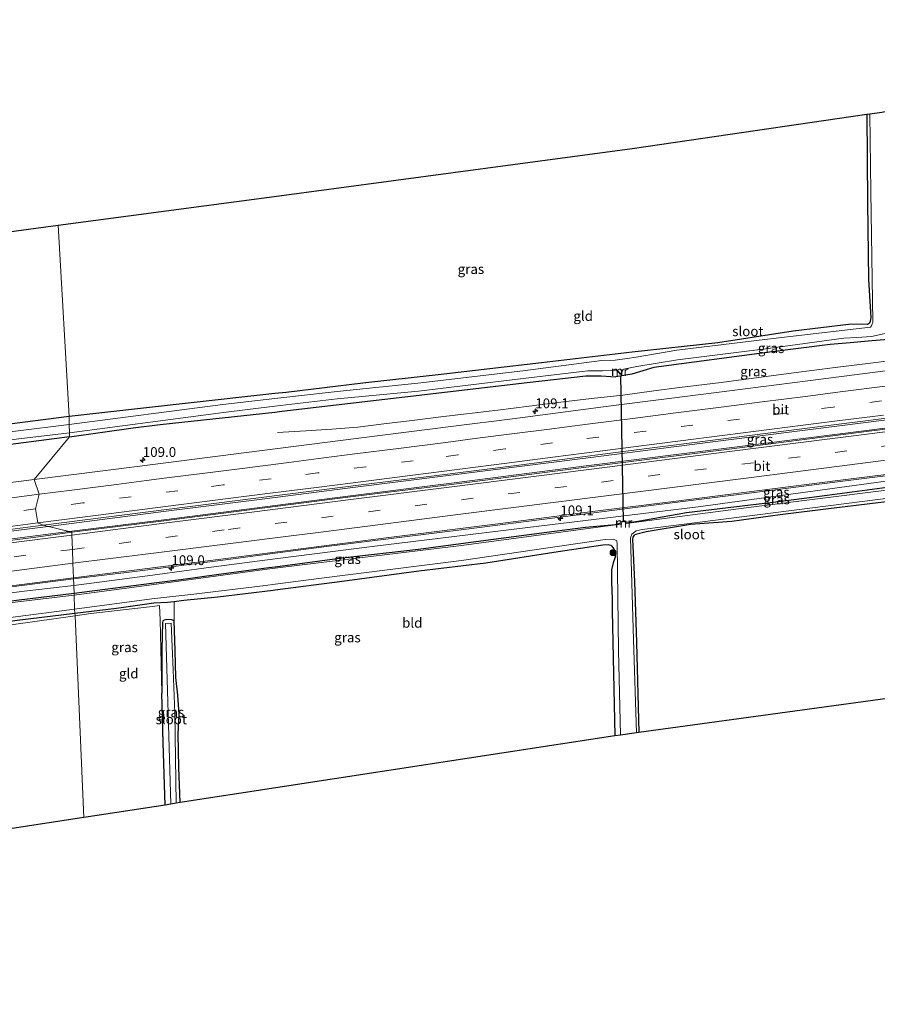
# Model space of a CAD drawing. Units: metres. Extents: x 119992 to 130005, y 406250 to 412500.
# Drawn here: x 126191 to 126410, y 411715 to 411966 of the extents above; entities that cross this region are included whole.
import ezdxf
from ezdxf.enums import TextEntityAlignment as Align

# ---------------------------------------------------------------- set-up
doc = ezdxf.new("R2010")
doc.units = ezdxf.units.M
doc.linetypes.add('VW-3-9_STREEP', pattern=[12, 3, -9])
doc.layers.get('0').update_dxf_attribs({"lineweight": 25})
for name, color, linetype, lineweight in [('B-ME-AM-KILOMETR-S-B1', 7, 'Continuous', 18), ('B-ME-BV-GELEIDECONSTRUCTIE-GELEIDERAIL-L-B1', 213, 'BV-GELEIDERAIL', 18), ('B-ME-GR-BOOM-S-B1', 93, 'Continuous', 18), ('B-ME-GW-KRUINLIJN-L-B1', 93, 'Continuous', 18), ('B-ME-IE-GRASLAND-GV-B6', 93, 'Continuous', 18), ('B-ME-IE-GRONDWERKLIJN-GROND_INGERICHT-GV-B6', 253, 'Continuous', 18), ('B-ME-IE-HULPGEOMETRIE-L-B1', 53, 'Continuous', 18), ('B-ME-MW-MUUR-GV-B6', 8, 'IE-TERREINAFSCHEIDING-KUNSTMATIG', 18), ('B-ME-OG-WATER-GV-B6', 153, 'Continuous', 18), ('B-ME-VH-VERH_SOORT-BITUMEN-GV-B6', 8, 'IE-TERREINAFSCHEIDING-NATUURLIJK-HOUTWAL', 18), ('B-ME-VW-MARKERING-39STREEP-015-L-B1', 255, 'VW-3-9_STREEP', 18), ('B-ME-VW-MARKERING-STREEP-015-L-B1', 7, 'Continuous', 18)]:
    doc.layers.add(name, color=color, linetype=linetype, lineweight=lineweight)
for name, color, linetype in [('B-ME-GW-INSTEEKWATERGANG-L-B1', 10, 'Continuous'), ('B-ME-KG-KADASTRAAL-OPNAMEDTMGRENS-L-B1', 10, 'Continuous'), ('B-ME-KW-DUIKER-L-B1', 10, 'Continuous')]:
    doc.layers.add(name, color=color, linetype=linetype)
doc.styles.add('NLCS-ISO', font='NLCS-ISO.TTF')
doc.linetypes.add('BV-GELEIDERAIL', pattern='A,10,-3,[108,NLCS.SHX,S=1,R=0,X=0,Y=0],-3', length=16)
doc.linetypes.add('IE-TERREINAFSCHEIDING-KUNSTMATIG', pattern='A,4,[82,NLCS.SHX,S=0.75,R=90,X=0,Y=0],4,-2', length=10)
doc.linetypes.add('IE-TERREINAFSCHEIDING-NATUURLIJK-HOUTWAL', pattern='A,7,-1.5,[67,NLCS.SHX,S=0.75,R=45,X=0,Y=0],-1.5,7,-1.5,[70,NLCS.SHX,S=0.75,R=0,X=0,Y=0],-1.5', length=20)

# ---------------------------------------------------------------- blocks, each defined once
blk = doc.blocks.new('hecto')
for p, q in [((0, 0.625), (-0.625, 0)), ((0, -0.625), (0, 0.625)), ((-0.625, 0), (0.625, 0)), ((0.625, 0), (0, -0.625))]:
    blk.add_line(p, q)
blk = doc.blocks.new('boom')
h = blk.add_hatch(color=256)
edge = h.paths.add_edge_path()
edge.add_arc((0, 0), 0.75, 0, 360)
blk.add_circle((0, 0), 0.75)

msp = doc.modelspace()

# ---------------------------------------------------------------- linework, layer by layer
at = {"layer": 'B-ME-BV-GELEIDECONSTRUCTIE-GELEIDERAIL-L-B1'}
msp.add_line((126203.8228, 411835.5768, 2.3521), (126204.622, 411835.681, 2.352), dxfattribs=at)
for points in [[(126557.9313, 411882.4282, 1.8955), (126537.362, 411879.877, 1.9045), (126514.886, 411877.048, 1.9145), (126492.421, 411874.171, 1.8545), (126483.841, 411873.086, 1.8715), (126467.292, 411870.995, 1.9045), (126432.923, 411866.629, 1.8845), (126407.779, 411863.416, 1.9345), (126372.065, 411858.913, 1.8545), (126336.302, 411854.337, 1.9245), (126300.612, 411849.846, 1.9045), (126275.565, 411846.682, 1.9345), (126256.432, 411844.248, 1.9345), (126251.78, 411843.656, 1.9345), (126227.958, 411840.629, 1.9245), (126204.5623, 411837.5897, 1.9205), (126198.6083, 411836.856, 1.9165)], [(126204.622, 411835.681, 2.3525), (126228.037, 411838.58, 2.3945), (126251.846, 411841.594, 2.3745), (126256.438, 411842.18, 2.3995), (126275.669, 411844.633, 2.5045), (126300.775, 411847.821, 2.3945), (126336.453, 411852.36, 2.3445), (126372.192, 411856.876, 2.2945), (126407.906, 411861.428, 2.3545), (126433.05, 411864.604, 2.3345), (126467.443, 411868.97, 2.3445), (126483.847, 411871.02, 2.3375), (126492.561, 411872.109, 2.3345), (126515.037, 411875.011, 2.3645), (126537.549, 411877.803, 2.3645), (126562.0774, 411880.9404, 2.3645)], [(126257.0552, 411860.808, 0.691), (126264.2568, 411861.235, 1.021), (126270.8769, 411861.681, 1.202), (126277.5322, 411862.197, 1.394), (126284.1372, 411862.981, 1.409), (126292.0532, 411863.986, 1.382), (126298.7109, 411864.786, 1.395), (126313.2651, 411866.49, 1.447), (126321.2231, 411867.531, 1.497), (126327.8242, 411868.333, 1.506), (126337.1392, 411869.432, 1.492), (126345.0859, 411870.314, 1.441), (126352.999, 411871.422, 1.413), (126359.5972, 411872.286, 1.393), (126370.1938, 411873.58, 1.4), (126387.3882, 411875.853, 1.463), (126397.9292, 411877.234, 1.451), (126415.1431, 411879.348, 1.485)], [(126327.764, 411839.061, 2.084), (126351.549, 411842.075, 2.024), (126375.359, 411845.126, 2.024), (126399.132, 411848.165, 2.094), (126424.275, 411851.292, 2.074), (126446.788, 411854.121, 2.114), (126471.858, 411857.43, 2.094), (126483.881, 411859.022, 2.089)], [(126256.472, 411830.012, 2.1), (126269.52, 411831.715, 2.094), (126305.232, 411836.191, 2.084), (126327.764, 411839.061, 2.084)], [(125835.6475, 411788.7219, 2.2935), (125877.436, 411793.966, 2.2935), (125923.273, 411799.808, 2.2755), (125970.384, 411805.798, 2.2755), (126009.453, 411810.774, 2.2855), (126038.602, 411814.51, 2.2905), (126054.744, 411816.578, 2.2935), (126094.395, 411821.61, 2.3075), (126140.25, 411827.397, 2.3525), (126180.083, 411832.483, 2.3555), (126203.8228, 411835.5768, 2.3525)], [(126198.6083, 411836.856, 1.9165), (126182.955, 411834.927, 1.9085), (126136.735, 411829.048, 1.9335), (126091.68, 411823.334, 1.8455), (126054.65, 411818.635, 1.8785), (126038.573, 411816.575, 1.8575), (126021.568, 411814.396, 1.8355), (125977.933, 411808.813, 1.8475), (125942.304, 411804.261, 1.8255), (125907.875, 411799.911, 1.8405), (125867.315, 411794.733, 1.7985), (125839.5286, 411791.1879, 1.7595)], [(126205.066, 411823.539, 2.18), (126220.674, 411825.413, 2.084), (126245.757, 411828.613, 2.104), (126256.472, 411830.012, 2.1)], [(126038.769, 411802.331, 2.098), (126066.02, 411805.778, 2.099), (126093.745, 411809.224, 2.17), (126124.236, 411813.094, 2.182), (126151.58, 411816.613, 2.222), (126179.287, 411820.168, 2.187), (126205.066, 411823.539, 2.18)]]:
    msp.add_polyline3d(points, dxfattribs=at)
at = {"layer": 'B-ME-GW-INSTEEKWATERGANG-L-B1'}
for points in [[(126407.336, 411941.92, 0.168), (126407.499, 411919.441, 0.168), (126407.784, 411899.819, 0.287), (126408.293, 411891.513, 0.248), (126408.334, 411890.083, 0.268), (126408.154, 411889.16, 0.147), (126408.022, 411888.687, 0.138), (126407.526, 411888.358, 0.147), (126405.937, 411888.414, 0.268), (126402.688, 411888.296, 0.338), (126388.588, 411886.631, 0.327), (126369.338, 411883.629, 0.248), (126347.527, 411881.3, 0.308), (126324.372, 411878.566, 0.458), (126297.991, 411875.472, 0.507), (126278.86, 411873.38, 0.387), (126259.269, 411871.021, 0.458), (126256.357, 411870.703, 0.463)], [(126203.929, 411864.861, 0.707), (126186.03, 411862.552, 0.712), (126155.049, 411858.19, 0.592), (126124.23, 411854.175, 0.595), (126093.03, 411850.232, 0.63), (126079.131, 411848.499, 0.545), (126078.603, 411848.553, 0.538), (126077.654, 411850.353, 0.522), (126077.309, 411861.47, 0.68), (126076.613, 411887.308, 0.598), (126075.645, 411912.654, 0.6)], [(126483.782, 411893.834, 0.323), (126471.172, 411892.312, 0.293), (126454.139, 411889.972, 0.283), (126426.281, 411886.485, 0.443), (126416.23, 411885.305, 0.473), (126413.381, 411884.994, 0.453), (126411.721, 411884.407, 0.403), (126407.708, 411884.104, 0.433), (126403.076, 411883.667, 0.443), (126397.96, 411883.191, 0.343), (126382.479, 411881.28, 0.283)], [(126382.479, 411881.28, 0.283), (126352.999, 411877.384, 0.311), (126347.39, 411875.627, 0.401), (126343.299, 411875.03, 0.424)], [(126256.37, 411866.005, 0.441), (126258.162, 411866.199, 0.444), (126289.56, 411869.893, 0.401), (126320.73, 411873.56, 0.317), (126335.653, 411875.219, 0.396), (126339.576, 411875.228, 0.398), (126343.299, 411875.03, 0.424)], [(126256.357, 411870.703, 0.463), (126233.482, 411868.207, 0.507), (126203.929, 411864.861, 0.707)], [(126203.99, 411859.672, 0.556), (126220.262, 411861.971, 0.442), (126227.112, 411862.844, 0.388), (126256.37, 411866.005, 0.441)], [(126203.99, 411859.672, 0.556), (126168.765, 411855.075, 0.674)], [(126483.89, 411855.684, 0.297), (126464.375, 411853.246, 0.24), (126436.905, 411849.785, 0.383), (126415.095, 411847.128, 0.375), (126397.227, 411844.737, 0.39), (126384.849, 411843.149, 0.358), (126371.974, 411841.597, 0.344), (126361.317, 411840.366, 0.106), (126350.869, 411838.445, 0.131), (126348.954, 411838.136, 0.131), (126347.317, 411837.901, 0.131), (126345.9, 411837.964, -0.132)], [(126483.899, 411852.51, 0.297), (126464.555, 411850.069, 0.24), (126437.133, 411846.269, 0.383), (126415.179, 411843.429, 0.375), (126397.563, 411841.306, 0.39), (126385.222, 411839.791, 0.358), (126372.942, 411838.131, 0.344), (126362.381, 411837.325, 0.106), (126351.108, 411835.462, 0.131), (126348.425, 411834.826, 0.282), (126348.025, 411834.63, 0.282), (126347.699, 411834.145, 0.282), (126347.591, 411833.598, 0.282), (126348.059, 411822.818, 0.434), (126348.561, 411807.268, 0.223), (126349.206, 411784.334, 0.03)], [(126256.482, 411826.575, 0.178), (126273.516, 411828.824, 0.212), (126293.035, 411831.086, 0.174), (126310.176, 411833.354, 0.164), (126327.694, 411835.623, 0.062), (126335.634, 411836.639, 0.052), (126343.234, 411837.367, -0.132), (126344.62, 411837.783, -0.132)], [(126256.499, 411820.686, 0.176), (126273.582, 411822.882, 0.212), (126293.111, 411825.544, 0.174), (126310.217, 411827.582, 0.164), (126328.594, 411830.472, 0.062), (126339.989, 411832.153, 0.048), (126341.359, 411832.218, 0.048), (126342.015, 411832.074, 0.048), (126342.282, 411831.832, 0.048), (126342.756, 411831.215, 0.048), (126343.208, 411830.319, 0.048), (126343.126, 411829.009, 0.045), (126342.646, 411827.564, 0.04), (126342.263, 411825.805, 0.033), (126342.199, 411822.615, 0.013), (126342.369, 411818.444, 0.132), (126342.401, 411815.351, 0.152), (126343.097, 411783.501, 0.141)], [(126205.204, 411819.839, 0.324), (126215.738, 411821.179, 0.288), (126224.916, 411822.381, 0.34), (126232.408, 411823.3, 0.146), (126241.548, 411824.646, 0.224), (126254.834, 411826.358, 0.175), (126256.482, 411826.575, 0.178)], [(125931.044, 411786.377, 1.007), (125939.069, 411786.906, 0.855), (125977.138, 411792.036, 0.895), (125990.631, 411793.638, 0.85), (126027.346, 411798.16, 0.726), (126038.715, 411799.364, 0.668), (126062.456, 411802.084, 0.543), (126083.925, 411805.163, 0.59), (126098.916, 411806.837, 0.394), (126117.569, 411808.844, 0.327), (126137.618, 411811.532, 0.371), (126153.992, 411813.548, 0.274), (126174.718, 411816.044, 0.278), (126190.474, 411818.046, 0.291), (126205.204, 411819.839, 0.324)], [(126205.412, 411814.722, 0.324), (126215.972, 411816.001, 0.288), (126225.487, 411817.362, 0.34), (126229.016, 411817.518, 0.301), (126230.714, 411817.74, 0.238), (126233.187, 411818.063, 0.146), (126241.868, 411818.887, 0.224), (126255.93, 411820.612, 0.175), (126256.499, 411820.686, 0.176)], [(126075.556, 411796.871, 0.833), (126077.35, 411797.838, 0.507), (126085.33, 411799.124, 0.59), (126099.289, 411801.014, 0.394), (126117.833, 411803.495, 0.327), (126138.233, 411806.087, 0.371), (126154.17, 411808.041, 0.274), (126174.945, 411810.719, 0.278), (126190.664, 411813.012, 0.291), (126205.412, 411814.722, 0.324)], [(126230.722, 411812.762, 0.356), (126230.126, 411813.043, 0.386), (126228.792, 411813.148, 0.428), (126228.138, 411812.989, 0.43), (126227.822, 411812.842, 0.427), (126227.703, 411812.308, 0.357), (126227.564, 411805.614, 0.382), (126227.596, 411794.396, 0.359)], [(126232.262, 411766.46, 0.007), (126231.919, 411775.437, 0.038), (126231.737, 411783.974, -0.004), (126231.965, 411789.032, 0.075), (126231.661, 411793.834, 0.122), (126231.151, 411798.332, -0.056), (126230.937, 411805.28, -0.082), (126230.722, 411812.762, 0.356)], [(126228.383, 411765.861, 0.238), (126227.931, 411781.721, 0.256), (126227.596, 411794.396, 0.359)]]:
    msp.add_polyline3d(points, dxfattribs=at)
at = {"layer": 'B-ME-GW-KRUINLIJN-L-B1'}
for points in [[(126256.477, 411828.563, 1.301), (126281.217, 411831.708, 1.312), (126323.721, 411836.933, 1.232), (126364.321, 411841.825, 1.238), (126415.908, 411848.936, 1.247), (126437.197, 411851.349, 1.203), (126460.159, 411854.131, 1.188), (126476.161, 411856.238, 1.25), (126483.886, 411857.152, 1.204)], [(126205.137, 411821.824, 1.31), (126226.452, 411824.59, 1.263), (126238.909, 411826.329, 1.292), (126256.477, 411828.563, 1.301)], [(126205.137, 411821.824, 1.31), (126192.433, 411820.326, 1.48), (126156.466, 411815.67, 1.288), (126115.9, 411810.589, 1.378), (126076.877, 411805.509, 1.353), (126041.135, 411801.247, 1.333), (126026.773, 411799.42, 1.294), (125990.648, 411794.241, 1.184), (125977.428, 411793.019, 1.313), (125962.437, 411790.884, 1.189), (125939.104, 411787.84, 1.188), (125931.044, 411786.377, 1.007)]]:
    msp.add_polyline3d(points, dxfattribs=at)
at = {"layer": 'B-ME-IE-GRASLAND-GV-B6'}
for points in [[(126203.929, 411864.861, 0.707), (126233.482, 411868.207, 0.507), (126256.357, 411870.703, 0.463), (126259.269, 411871.021, 0.458), (126278.86, 411873.38, 0.387), (126297.991, 411875.472, 0.507), (126324.372, 411878.566, 0.458), (126347.527, 411881.3, 0.308), (126369.338, 411883.629, 0.248), (126388.588, 411886.631, 0.327), (126402.688, 411888.296, 0.338), (126405.937, 411888.414, 0.268), (126407.526, 411888.358, 0.147), (126408.022, 411888.687, 0.138), (126408.154, 411889.16, 0.147), (126408.334, 411890.083, 0.268), (126408.293, 411891.513, 0.248), (126407.784, 411899.819, 0.287), (126407.499, 411919.441, 0.168), (126407.336, 411941.92, 0.168), (126408.09, 411942.031, -0.699), (126408.382, 411922.153, -0.699), (126408.831, 411888.942, -0.699), (126408.614, 411888.202, -0.699), (126408.518, 411887.983, -0.699), (126408.24, 411887.667, -0.699), (126404.592, 411887.198, -0.699), (126381.993, 411884.571, -0.699), (126358.881, 411881.758, -0.699), (126348.55, 411880.027, -0.699), (126346.249, 411879.623, -0.699), (126343.158, 411879.279, -0.699), (126339.736, 411879.128, -0.699), (126319.644, 411876.536, -0.699), (126292.835, 411873.4, -0.699), (126272.237, 411871.263, -0.699), (126256.361, 411869.434, -0.699), (126243.14, 411867.911, -0.699), (126203.932, 411862.869, -0.665), (126203.929, 411864.861, 0.707)], [(126203.989, 411860.72, -0.665), (126243.315, 411865.935, -0.699), (126256.366, 411867.473, -0.699), (126272.266, 411869.347, -0.699), (126293.011, 411871.339, -0.699), (126319.734, 411874.595, -0.699), (126336.227, 411876.487, -0.699), (126339.926, 411876.485, -0.699), (126343.565, 411876.685, -0.699), (126344.539, 411875.577, 0.234), (126345.25, 411876.901, -0.699), (126348.666, 411877.602, -0.699), (126359.034, 411879.296, -0.699), (126382.205, 411882.231, -0.699), (126401.469, 411884.819, -0.699), (126404.792, 411885.052, -0.699), (126408.514, 411885.255, -0.699), (126412.039, 411886.003, -0.699)], [(126420.677, 411877.593, 0.91), (126392.305, 411873.983, 0.908), (126364.322, 411870.442, 0.867), (126343.442, 411867.778, 0.928), (126316.942, 411864.317, 0.917), (126301.977, 411862.458, 0.934), (126277.829, 411859.38, 0.93), (126249.123, 411855.742, 0.92), (126221.245, 411852.164, 0.889), (126195.026, 411848.803, 0.906), (126203.99, 411859.672, 0.556), (126220.262, 411861.971, 0.442), (126227.112, 411862.844, 0.388), (126256.37, 411866.005, 0.441), (126258.162, 411866.199, 0.444), (126289.56, 411869.893, 0.401), (126320.73, 411873.56, 0.317), (126335.653, 411875.219, 0.396), (126339.576, 411875.228, 0.398), (126343.299, 411875.03, 0.424), (126347.39, 411875.627, 0.401), (126352.999, 411877.384, 0.311), (126382.479, 411881.28, 0.283), (126397.96, 411883.191, 0.343), (126403.076, 411883.667, 0.443), (126407.708, 411884.104, 0.433), (126411.721, 411884.407, 0.403)], [(126411.721, 411884.407, 0.403), (126407.708, 411884.104, 0.433), (126403.076, 411883.667, 0.443), (126397.96, 411883.191, 0.343), (126382.479, 411881.28, 0.283), (126352.999, 411877.384, 0.311), (126347.39, 411875.627, 0.401), (126343.299, 411875.03, 0.424), (126339.576, 411875.228, 0.398), (126335.653, 411875.219, 0.396), (126320.73, 411873.56, 0.317), (126289.56, 411869.893, 0.401), (126258.162, 411866.199, 0.444), (126256.37, 411866.005, 0.441), (126227.112, 411862.844, 0.388), (126220.262, 411861.971, 0.442), (126203.99, 411859.672, 0.556), (126203.989, 411860.72, -0.665)], [(126433.075, 411864.24, 1.554), (126407.944, 411861.113, 1.554), (126372.266, 411856.561, 1.564), (126336.442, 411852.033, 1.524), (126300.764, 411847.481, 1.564), (126275.718, 411844.366, 1.554), (126256.438, 411841.933, 1.578), (126251.835, 411841.352, 1.584), (126228.062, 411838.313, 1.584), (126204.613, 411835.383, 1.615), (126197.316, 411837.173, 1.199), (126223.378, 411840.487, 1.179), (126252.245, 411844.125, 1.182), (126279.778, 411847.622, 1.201), (126296.37, 411849.699, 1.204), (126319.264, 411852.589, 1.217), (126345.213, 411855.93, 1.172), (126364.043, 411858.329, 1.186), (126395.439, 411862.293, 1.204), (126421.181, 411865.574, 1.193)], [(126203.932, 411862.869, -0.665), (126176.497, 411859.411, -0.665)], [(126186.03, 411862.552, 0.712), (126203.929, 411864.861, 0.707), (126203.932, 411862.869, -0.665)], [(126174.516, 411857.243, -0.665), (126203.989, 411860.72, -0.665), (126203.99, 411859.672, 0.556), (126168.765, 411855.075, 0.674)], [(126168.765, 411855.075, 0.674), (126203.99, 411859.672, 0.556), (126195.026, 411848.803, 0.906), (126169.664, 411845.563, 0.92)], [(126205.056, 411823.765, 1.442), (126236.701, 411827.777, 1.349), (126260.377, 411830.852, 1.336), (126285.483, 411834.015, 1.337), (126313.282, 411837.514, 1.312), (126338.074, 411840.737, 1.28), (126358.028, 411843.207, 1.298), (126379.316, 411845.911, 1.273), (126400.652, 411848.676, 1.336), (126420.45, 411851.146, 1.302)], [(126415.908, 411848.936, 1.247), (126364.321, 411841.825, 1.238), (126323.721, 411836.933, 1.232), (126281.217, 411831.708, 1.312), (126256.477, 411828.563, 1.301), (126238.909, 411826.329, 1.292), (126226.452, 411824.59, 1.263), (126205.137, 411821.824, 1.31), (126205.056, 411823.765, 1.442)], [(126205.137, 411821.824, 1.31), (126226.452, 411824.59, 1.263), (126238.909, 411826.329, 1.292), (126256.477, 411828.563, 1.301), (126281.217, 411831.708, 1.312), (126323.721, 411836.933, 1.232), (126364.321, 411841.825, 1.238), (126415.908, 411848.936, 1.247)], [(126429.281, 411848.26, -0.672), (126378.554, 411841.816, -0.672), (126345.965, 411837.616, -0.672)], [(126349.206, 411784.334, 0.03), (126348.624, 411784.255, -0.672), (126347.875, 411808.052, -0.672), (126347.068, 411833.929, -0.672), (126347.415, 411834.93, -0.672), (126348.477, 411835.767, -0.672), (126350.074, 411836.061, -0.672), (126388.82, 411840.964, -0.672), (126440.139, 411847.572, -0.672)], [(126415.095, 411847.128, 0.375), (126397.227, 411844.737, 0.39), (126384.849, 411843.149, 0.358), (126371.974, 411841.597, 0.344), (126361.317, 411840.366, 0.106), (126350.869, 411838.445, 0.131), (126348.954, 411838.136, 0.131), (126347.317, 411837.901, 0.131), (126345.9, 411837.964, -0.132), (126345.846, 411838.255, 0.318), (126344.585, 411838.059, 0.318), (126344.62, 411837.783, -0.132), (126343.234, 411837.367, -0.132), (126335.634, 411836.639, 0.052), (126327.694, 411835.623, 0.062), (126310.176, 411833.354, 0.164), (126293.035, 411831.086, 0.174), (126273.516, 411828.824, 0.212), (126256.482, 411826.575, 0.178), (126254.834, 411826.358, 0.175), (126241.548, 411824.646, 0.224), (126232.408, 411823.3, 0.146), (126224.916, 411822.381, 0.34), (126215.738, 411821.179, 0.288), (126205.204, 411819.839, 0.324), (126205.137, 411821.824, 1.31)], [(126345.965, 411837.616, -0.672), (126345.9, 411837.964, -0.132), (126347.317, 411837.901, 0.131), (126348.954, 411838.136, 0.131), (126350.869, 411838.445, 0.131), (126361.317, 411840.366, 0.106), (126371.974, 411841.597, 0.344), (126384.849, 411843.149, 0.358), (126397.227, 411844.737, 0.39), (126415.095, 411847.128, 0.375)], [(126415.179, 411843.429, 0.375), (126397.563, 411841.306, 0.39), (126385.222, 411839.791, 0.358), (126372.942, 411838.131, 0.344), (126362.381, 411837.325, 0.106), (126351.108, 411835.462, 0.131), (126348.425, 411834.826, 0.282), (126348.025, 411834.63, 0.282), (126347.699, 411834.145, 0.282), (126347.591, 411833.598, 0.282), (126348.059, 411822.818, 0.434), (126348.561, 411807.268, 0.223), (126349.206, 411784.334, 0.03)], [(126205.204, 411819.839, 0.324), (126215.738, 411821.179, 0.288), (126224.916, 411822.381, 0.34), (126232.408, 411823.3, 0.146), (126241.548, 411824.646, 0.224), (126254.834, 411826.358, 0.175), (126256.482, 411826.575, 0.178), (126273.516, 411828.824, 0.212), (126293.035, 411831.086, 0.174), (126310.176, 411833.354, 0.164), (126327.694, 411835.623, 0.062), (126335.634, 411836.639, 0.052), (126343.234, 411837.367, -0.132), (126344.62, 411837.783, -0.132), (126344.662, 411837.451, -0.672), (126340.689, 411836.958, -0.672), (126303.958, 411832.013, -0.672), (126267.555, 411827.61, -0.672), (126256.483, 411826.253, -0.672), (126253.721, 411825.915, -0.672), (126235.627, 411823.459, -0.672), (126224.946, 411821.945, -0.672), (126205.223, 411819.314, -0.571), (126205.204, 411819.839, 0.324)], [(126018.996, 411814.444, 1.197), (126043.037, 411817.515, 1.221), (126073.143, 411821.298, 1.204), (126097.708, 411824.413, 1.21), (126123.953, 411827.8, 1.221), (126147.907, 411830.886, 1.207), (126171.099, 411833.816, 1.184), (126197.316, 411837.173, 1.199), (126204.613, 411835.383, 1.615), (126196.08, 411834.187, 1.62), (126155.501, 411829.063, 1.61), (126118.215, 411824.417, 1.587), (126079.22, 411819.515, 1.557), (126041.208, 411814.65, 1.507), (126038.604, 411814.318, 1.51)], [(126205.301, 411815.766, -0.571), (126224.993, 411818.38, -0.672), (126235.699, 411819.639, -0.672), (126253.975, 411821.792, -0.672), (126256.495, 411822.126, -0.672), (126267.603, 411823.596, -0.672), (126303.993, 411828.205, -0.672), (126340.626, 411833.502, -0.672), (126342.705, 411833.633, -0.672), (126343.565, 411833.184, -0.672), (126343.641, 411832.367, -0.672), (126343.983, 411805.229, -0.672), (126344.495, 411783.692, -0.672), (126343.097, 411783.501, 0.141), (126342.401, 411815.351, 0.152), (126342.369, 411818.444, 0.132), (126342.199, 411822.615, 0.013), (126342.263, 411825.805, 0.033), (126342.646, 411827.564, 0.04), (126343.126, 411829.009, 0.045), (126343.208, 411830.319, 0.048), (126342.756, 411831.215, 0.048), (126342.282, 411831.832, 0.048), (126342.015, 411832.074, 0.048), (126341.359, 411832.218, 0.048), (126339.989, 411832.153, 0.048), (126328.594, 411830.472, 0.062), (126310.217, 411827.582, 0.164), (126293.111, 411825.544, 0.174), (126273.582, 411822.882, 0.212), (126256.499, 411820.686, 0.176), (126255.93, 411820.612, 0.175), (126241.868, 411818.887, 0.224), (126233.187, 411818.063, 0.146), (126230.714, 411817.74, 0.238), (126229.016, 411817.518, 0.301), (126225.487, 411817.362, 0.34), (126215.972, 411816.001, 0.288), (126205.412, 411814.722, 0.324), (126205.301, 411815.766, -0.571)], [(126030.474, 411801.59, 1.292), (126056.865, 411804.908, 1.27), (126084.675, 411808.409, 1.296), (126099.132, 411810.227, 1.357), (126125.571, 411813.618, 1.349), (126149.368, 411816.615, 1.393), (126174.631, 411819.822, 1.393), (126205.056, 411823.765, 1.442), (126205.137, 411821.824, 1.31), (126192.433, 411820.326, 1.48), (126156.466, 411815.67, 1.288), (126115.9, 411810.589, 1.378), (126076.877, 411805.509, 1.353), (126041.135, 411801.247, 1.333), (126026.773, 411799.42, 1.294)], [(126026.773, 411799.42, 1.294), (126041.135, 411801.247, 1.333), (126076.877, 411805.509, 1.353), (126115.9, 411810.589, 1.378), (126156.466, 411815.67, 1.288), (126192.433, 411820.326, 1.48), (126205.137, 411821.824, 1.31), (126205.204, 411819.839, 0.324), (126190.474, 411818.046, 0.291), (126174.718, 411816.044, 0.278), (126153.992, 411813.548, 0.274), (126137.618, 411811.532, 0.371), (126117.569, 411808.844, 0.327), (126098.916, 411806.837, 0.394), (126083.925, 411805.163, 0.59), (126062.456, 411802.084, 0.543), (126038.715, 411799.364, 0.668)], [(126038.715, 411799.364, 0.668), (126062.456, 411802.084, 0.543), (126083.925, 411805.163, 0.59), (126098.916, 411806.837, 0.394), (126117.569, 411808.844, 0.327), (126137.618, 411811.532, 0.371), (126153.992, 411813.548, 0.274), (126174.718, 411816.044, 0.278), (126190.474, 411818.046, 0.291), (126205.204, 411819.839, 0.324), (126205.223, 411819.314, -0.571), (126188.758, 411817.378, -0.573), (126164.326, 411814.155, -0.618), (126140.256, 411811.278, -0.618), (126113.932, 411807.906, -0.688), (126083.731, 411803.947, -0.688), (126054.842, 411800.152, -0.688), (126038.825, 411798.227, -0.688)], [(126205.412, 411814.722, 0.324), (126215.972, 411816.001, 0.288), (126225.487, 411817.362, 0.34), (126229.016, 411817.518, 0.301), (126230.714, 411817.74, 0.238), (126230.722, 411812.762, 0.356), (126230.126, 411813.043, 0.386), (126228.792, 411813.148, 0.428), (126228.138, 411812.989, 0.43), (126227.822, 411812.842, 0.427), (126227.703, 411812.308, 0.357), (126227.564, 411805.614, 0.382), (126227.596, 411794.396, 0.359), (126227.103, 411813.052, 0.51), (126227.007, 411816.696, 0.428), (126225.202, 411816.485, 0.421), (126209.473, 411814.647, 0.356), (126205.478, 411814.089, 0.366), (126205.412, 411814.722, 0.324)], [(126038.874, 411794.641, -0.688), (126055.284, 411796.732, -0.688), (126084.12, 411800.344, -0.688), (126114.374, 411804.141, -0.688), (126140.644, 411807.421, -0.618), (126164.623, 411810.043, -0.618), (126188.946, 411813.63, -0.573), (126205.301, 411815.766, -0.571), (126205.412, 411814.722, 0.324), (126190.664, 411813.012, 0.291), (126174.945, 411810.719, 0.278), (126154.17, 411808.041, 0.274), (126138.233, 411806.087, 0.371), (126117.833, 411803.495, 0.327), (126099.289, 411801.014, 0.394), (126085.33, 411799.124, 0.59), (126077.35, 411797.838, 0.507), (126075.556, 411796.871, 0.833), (126067.502, 411795.92, 0.763), (126065.694, 411796.509, 0.289), (126062.853, 411796.177, 0.543), (126038.896, 411793.068, 0.668)], [(126075.556, 411796.871, 0.833), (126077.35, 411797.838, 0.507), (126085.33, 411799.124, 0.59), (126099.289, 411801.014, 0.394), (126117.833, 411803.495, 0.327), (126138.233, 411806.087, 0.371), (126154.17, 411808.041, 0.274), (126174.945, 411810.719, 0.278), (126190.664, 411813.012, 0.291), (126205.412, 411814.722, 0.324), (126205.478, 411814.089, 0.366), (126158.775, 411807.572, 0.478), (126156.789, 411807.329, 0.484), (126124.668, 411803.399, 0.587), (126087.039, 411798.622, 0.623), (126075.556, 411796.871, 0.833)], [(126230.722, 411812.762, 0.356), (126230.937, 411805.28, -0.082), (126231.151, 411798.332, -0.056), (126231.661, 411793.834, 0.122), (126231.965, 411789.032, 0.075), (126231.737, 411783.974, -0.004), (126231.919, 411775.437, 0.038), (126232.262, 411766.46, 0.007), (126231.192, 411766.295, -0.685), (126230.862, 411789.243, -0.631), (126230.418, 411800.326, -0.619), (126229.936, 411812.186, -0.607), (126228.493, 411812.133, -0.607), (126229.212, 411789.239, -0.631), (126229.847, 411766.087, -0.685), (126228.383, 411765.861, 0.238), (126227.931, 411781.721, 0.256), (126227.596, 411794.396, 0.359), (126227.564, 411805.614, 0.382), (126227.703, 411812.308, 0.357), (126227.822, 411812.842, 0.427), (126228.138, 411812.989, 0.43), (126228.792, 411813.148, 0.428), (126230.126, 411813.043, 0.386), (126230.722, 411812.762, 0.356)]]:
    msp.add_polyline3d(points, dxfattribs=at)
at = {"layer": 'B-ME-IE-GRONDWERKLIJN-GROND_INGERICHT-GV-B6'}
for points in [[(126203.929, 411864.861, 0.707), (126201.142, 411913.63, 0.678), (126256.215, 411920.979, 0.328), (126347.455, 411933.155, 0.357), (126407.336, 411941.92, 0.168), (126407.499, 411919.441, 0.168), (126407.784, 411899.819, 0.287), (126408.293, 411891.513, 0.248), (126408.334, 411890.083, 0.268), (126408.154, 411889.16, 0.147), (126408.022, 411888.687, 0.138), (126407.526, 411888.358, 0.147), (126405.937, 411888.414, 0.268), (126402.688, 411888.296, 0.338), (126388.588, 411886.631, 0.327), (126369.338, 411883.629, 0.248), (126347.527, 411881.3, 0.308), (126324.372, 411878.566, 0.458), (126297.991, 411875.472, 0.507), (126278.86, 411873.38, 0.387), (126259.269, 411871.021, 0.458), (126256.357, 411870.703, 0.463), (126233.482, 411868.207, 0.507), (126203.929, 411864.861, 0.707)], [(126077.396, 411921.536, 0.393), (126084.455, 411922.403, 0.592), (126106.541, 411925.24, 0.48), (126108.765, 411903.215, 0.59), (126153.814, 411907.314, 0.635), (126201.142, 411913.63, 0.678), (126203.929, 411864.861, 0.707), (126186.03, 411862.552, 0.712), (126155.049, 411858.19, 0.592), (126124.23, 411854.175, 0.595), (126093.03, 411850.232, 0.63), (126079.131, 411848.499, 0.545), (126078.603, 411848.553, 0.538), (126077.654, 411850.353, 0.522), (126077.309, 411861.47, 0.68), (126076.613, 411887.308, 0.598), (126075.645, 411912.654, 0.6), (126075.661, 411919.418, 0.525), (126076.987, 411920.767, 0.46), (126077.396, 411921.536, 0.393)], [(126349.206, 411784.334, 0.03), (126348.561, 411807.268, 0.223), (126348.059, 411822.818, 0.434), (126347.591, 411833.598, 0.282), (126347.699, 411834.145, 0.282), (126348.025, 411834.63, 0.282), (126348.425, 411834.826, 0.282), (126351.108, 411835.462, 0.131), (126362.381, 411837.325, 0.106), (126372.942, 411838.131, 0.344), (126385.222, 411839.791, 0.358), (126397.563, 411841.306, 0.39), (126415.179, 411843.429, 0.375)], [(126343.097, 411783.501, 0.141), (126256.642, 411770.209, 0.036), (126232.262, 411766.46, 0.007), (126231.919, 411775.437, 0.038), (126231.737, 411783.974, -0.004), (126231.965, 411789.032, 0.075), (126231.661, 411793.834, 0.122), (126231.151, 411798.332, -0.056), (126230.937, 411805.28, -0.082), (126230.722, 411812.762, 0.356), (126230.714, 411817.74, 0.238), (126233.187, 411818.063, 0.146), (126241.868, 411818.887, 0.224), (126255.93, 411820.612, 0.175), (126256.499, 411820.686, 0.176), (126273.582, 411822.882, 0.212), (126293.111, 411825.544, 0.174), (126310.217, 411827.582, 0.164), (126328.594, 411830.472, 0.062), (126339.989, 411832.153, 0.048), (126341.359, 411832.218, 0.048), (126342.015, 411832.074, 0.048), (126342.282, 411831.832, 0.048), (126342.756, 411831.215, 0.048), (126343.208, 411830.319, 0.048), (126343.126, 411829.009, 0.045), (126342.646, 411827.564, 0.04), (126342.263, 411825.805, 0.033), (126342.199, 411822.615, 0.013), (126342.369, 411818.444, 0.132), (126342.401, 411815.351, 0.152), (126343.097, 411783.501, 0.141)], [(126205.478, 411814.089, 0.366), (126209.473, 411814.647, 0.356), (126225.202, 411816.485, 0.421), (126227.007, 411816.696, 0.428), (126227.103, 411813.052, 0.51), (126227.596, 411794.396, 0.359), (126227.931, 411781.721, 0.256), (126228.383, 411765.861, 0.238), (126207.717, 411762.669, 0.558), (126205.478, 411814.089, 0.366)], [(126075.556, 411796.871, 0.833), (126087.039, 411798.622, 0.623), (126124.668, 411803.399, 0.587), (126156.789, 411807.329, 0.484), (126158.775, 411807.572, 0.478), (126205.478, 411814.089, 0.366), (126207.717, 411762.669, 0.558), (126158.362, 411755.074, 0.585), (126090.453, 411746.676, 0.663), (126084.712, 411745.966, 0.82), (126077.918, 411745.099, 0.783), (126076.808, 411744.989, 1.09), (126076.668, 411749.617, 1.005), (126076.169, 411777.675, 1.043), (126075.932, 411789.684, 1.151), (126075.556, 411796.871, 0.833)], [(126484.041, 411802.736, 0.177), (126349.206, 411784.334, 0.03)]]:
    msp.add_polyline3d(points, dxfattribs=at)
at = {"layer": 'B-ME-IE-HULPGEOMETRIE-L-B1'}
msp.add_polyline3d([(126207.717, 411762.669, 0.558), (126205.478, 411814.089, 0.366), (126205.412, 411814.722, 0.324), (126205.301, 411815.766, -0.571), (126205.223, 411819.314, -0.571), (126205.204, 411819.839, 0.324), (126205.137, 411821.824, 1.31), (126205.056, 411823.765, 1.442), (126204.895, 411827.467, 1.495), (126204.8, 411831.016, 1.564), (126204.639, 411834.656, 1.557), (126204.613, 411835.383, 1.615), (126197.316, 411837.173, 1.199), (126195.9719, 411837.7528, 1.237), (126195.3359, 411841.316, 1.1626), (126196.2598, 411845.063, 1.0789), (126195.026, 411848.803, 0.906), (126203.99, 411859.672, 0.556), (126203.989, 411860.72, -0.665), (126203.932, 411862.869, -0.665), (126203.929, 411864.861, 0.707), (126201.142, 411913.63, 0.678)], dxfattribs=at)
at = {"layer": 'B-ME-KG-KADASTRAAL-OPNAMEDTMGRENS-L-B1'}
for points in [[(126201.142, 411913.63, 0.678), (126256.215, 411920.979, 0.328), (126347.455, 411933.155, 0.357), (126407.336, 411941.92, 0.168), (126408.09, 411942.031, -0.699), (126411.179, 411942.483, -0.699), (126412.452, 411942.668, 0.506), (126483.614, 411953.085, 0.35), (126517.433, 411958.035, 0.276), (126559.09, 411966.015, 0.167)], [(125834.61, 411923.747, 0.804), (126036.763, 411948.523, 0.398), (126055.06, 411950.765, 0.361), (126058.111, 411951.139, 0.355), (126059.032, 411951.252, -0.721), (126060.943, 411951.486, -0.721), (126062.716, 411951.703, 0.895), (126065.688, 411952.068, 1.089), (126068.482, 411952.41, 1.111), (126069.778, 411952.569, 0.976), (126070.942, 411952.733, 0.45), (126071.659, 411952.8, -0.536), (126073.497, 411953.075, -0.536), (126074.531, 411953.151, 0.454), (126103.365, 411956.685, 0.621), (126106.269, 411927.929, 0.338), (126106.371, 411927.119, -0.536), (126106.481, 411926.282, -0.536), (126106.541, 411925.24, 0.48), (126108.765, 411903.215, 0.59), (126153.814, 411907.314, 0.635), (126201.142, 411913.63, 0.678)], [(126565.947, 411811.614, 0.34), (126527.371, 411808.65, 0.224), (126484.041, 411802.736, 0.177), (126349.206, 411784.334, 0.03), (126348.624, 411784.255, -0.672), (126344.495, 411783.692, -0.672), (126343.097, 411783.501, 0.141), (126256.642, 411770.209, 0.036), (126232.262, 411766.46, 0.007), (126231.192, 411766.295, -0.685), (126229.847, 411766.087, -0.685), (126228.383, 411765.861, 0.238), (126207.717, 411762.669, 0.558)], [(126207.717, 411762.669, 0.558), (126158.362, 411755.074, 0.585), (126090.453, 411746.676, 0.663), (126084.712, 411745.966, 0.82), (126077.918, 411745.099, 0.783), (126076.808, 411744.989, 1.09), (126074.525, 411744.706, 1.179), (126071.746, 411744.362, 1.148), (126069.659, 411744.105, 0.935), (126068.218, 411743.926, 0.306), (126059.829, 411742.889, 0.33), (126039.619, 411740.389, 0.389), (125933.455, 411727.26, 0.699), (125924.314, 411726.13, 0.726), (125922.63, 411725.922, -0.596), (125921.062, 411725.728, -0.596), (125920.07, 411725.605, 0.583), (125919.143, 411725.49, 0.675), (125834.824, 411715.063, 0.829)]]:
    msp.add_polyline3d(points, dxfattribs=at)
at = {"layer": 'B-ME-KW-DUIKER-L-B1'}
msp.add_line((126344.491, 411875.337, -0.129), (126345.179, 411838.183, 0.125), dxfattribs=at)
at = {"layer": 'B-ME-MW-MUUR-GV-B6'}
for points in [[(126343.565, 411876.685, -0.699), (126343.698, 411876.685, -0.699), (126344.519, 411875.751, -0.699), (126345.117, 411876.864, -0.699), (126345.25, 411876.901, -0.699), (126344.539, 411875.577, 0.234), (126343.565, 411876.685, -0.699)], [(126345.965, 411837.616, -0.672), (126345.867, 411837.598, -0.672), (126345.766, 411838.141, -0.672), (126344.696, 411837.975, -0.672), (126344.761, 411837.464, -0.672), (126344.662, 411837.451, -0.672), (126344.62, 411837.783, -0.132), (126344.585, 411838.059, 0.318), (126345.846, 411838.255, 0.318), (126345.9, 411837.964, -0.132), (126345.965, 411837.616, -0.672)]]:
    msp.add_polyline3d(points, dxfattribs=at)
at = {"layer": 'B-ME-OG-WATER-GV-B6'}
for points in [[(126203.932, 411862.869, -0.665), (126243.14, 411867.911, -0.699), (126256.361, 411869.434, -0.699), (126272.237, 411871.263, -0.699), (126292.835, 411873.4, -0.699), (126319.644, 411876.536, -0.699), (126339.736, 411879.128, -0.699), (126343.158, 411879.279, -0.699), (126346.249, 411879.623, -0.699), (126348.55, 411880.027, -0.699), (126358.881, 411881.758, -0.699), (126381.993, 411884.571, -0.699), (126404.592, 411887.198, -0.699), (126408.24, 411887.667, -0.699), (126408.518, 411887.983, -0.699), (126408.614, 411888.202, -0.699), (126408.831, 411888.942, -0.699), (126408.382, 411922.153, -0.699), (126408.09, 411942.031, -0.699), (126411.179, 411942.483, -0.699)], [(126412.039, 411886.003, -0.699), (126408.514, 411885.255, -0.699), (126404.792, 411885.052, -0.699), (126401.469, 411884.819, -0.699), (126382.205, 411882.231, -0.699), (126359.034, 411879.296, -0.699), (126348.666, 411877.602, -0.699), (126345.25, 411876.901, -0.699), (126345.117, 411876.864, -0.699), (126344.519, 411875.751, -0.699), (126343.698, 411876.685, -0.699), (126343.565, 411876.685, -0.699), (126339.926, 411876.485, -0.699), (126336.227, 411876.487, -0.699), (126319.734, 411874.595, -0.699), (126293.011, 411871.339, -0.699), (126272.266, 411869.347, -0.699), (126256.366, 411867.473, -0.699), (126243.315, 411865.935, -0.699), (126203.989, 411860.72, -0.665), (126203.932, 411862.869, -0.665)], [(126176.497, 411859.411, -0.665), (126203.932, 411862.869, -0.665), (126203.989, 411860.72, -0.665), (126174.516, 411857.243, -0.665)], [(126205.223, 411819.314, -0.571), (126224.946, 411821.945, -0.672), (126235.627, 411823.459, -0.672), (126253.721, 411825.915, -0.672), (126256.483, 411826.253, -0.672), (126267.555, 411827.61, -0.672), (126303.958, 411832.013, -0.672), (126340.689, 411836.958, -0.672), (126344.662, 411837.451, -0.672), (126344.761, 411837.464, -0.672), (126344.696, 411837.975, -0.672), (126345.766, 411838.141, -0.672), (126345.867, 411837.598, -0.672), (126345.965, 411837.616, -0.672), (126378.554, 411841.816, -0.672), (126429.281, 411848.26, -0.672)], [(126440.139, 411847.572, -0.672), (126388.82, 411840.964, -0.672), (126350.074, 411836.061, -0.672), (126348.477, 411835.767, -0.672), (126347.415, 411834.93, -0.672), (126347.068, 411833.929, -0.672), (126347.875, 411808.052, -0.672), (126348.624, 411784.255, -0.672), (126344.495, 411783.692, -0.672), (126343.983, 411805.229, -0.672), (126343.641, 411832.367, -0.672), (126343.565, 411833.184, -0.672), (126342.705, 411833.633, -0.672), (126340.626, 411833.502, -0.672), (126303.993, 411828.205, -0.672), (126267.603, 411823.596, -0.672), (126256.495, 411822.126, -0.672), (126253.975, 411821.792, -0.672), (126235.699, 411819.639, -0.672), (126224.993, 411818.38, -0.672), (126205.301, 411815.766, -0.571), (126205.223, 411819.314, -0.571)], [(126038.825, 411798.227, -0.688), (126054.842, 411800.152, -0.688), (126083.731, 411803.947, -0.688), (126113.932, 411807.906, -0.688), (126140.256, 411811.278, -0.618), (126164.326, 411814.155, -0.618), (126188.758, 411817.378, -0.573), (126205.223, 411819.314, -0.571), (126205.301, 411815.766, -0.571), (126188.946, 411813.63, -0.573), (126164.623, 411810.043, -0.618), (126140.644, 411807.421, -0.618), (126114.374, 411804.141, -0.688), (126084.12, 411800.344, -0.688), (126055.284, 411796.732, -0.688), (126038.874, 411794.641, -0.688)], [(126229.847, 411766.087, -0.685), (126229.212, 411789.239, -0.631), (126228.493, 411812.133, -0.607), (126229.936, 411812.186, -0.607), (126230.418, 411800.326, -0.619), (126230.862, 411789.243, -0.631), (126231.192, 411766.295, -0.685), (126229.847, 411766.087, -0.685)]]:
    msp.add_polyline3d(points, dxfattribs=at)
at = {"layer": 'B-ME-VH-VERH_SOORT-BITUMEN-GV-B6'}
for points in [[(126421.181, 411865.574, 1.193), (126395.439, 411862.293, 1.204), (126364.043, 411858.329, 1.186), (126345.213, 411855.93, 1.172), (126319.264, 411852.589, 1.217), (126296.37, 411849.699, 1.204), (126279.778, 411847.622, 1.201), (126252.245, 411844.125, 1.182), (126223.378, 411840.487, 1.179), (126197.316, 411837.173, 1.199), (126195.9719, 411837.7528, 1.2373), (126195.3359, 411841.316, 1.1626), (126196.2598, 411845.063, 1.0789), (126195.026, 411848.803, 0.906), (126221.245, 411852.164, 0.889), (126249.123, 411855.742, 0.92), (126277.829, 411859.38, 0.93), (126301.977, 411862.458, 0.934), (126316.942, 411864.317, 0.917), (126343.442, 411867.778, 0.928), (126364.322, 411870.442, 0.867), (126392.305, 411873.983, 0.908), (126420.677, 411877.593, 0.91)], [(126204.613, 411835.383, 1.615), (126228.062, 411838.313, 1.584), (126251.835, 411841.352, 1.584), (126256.438, 411841.933, 1.578), (126275.718, 411844.366, 1.554), (126300.764, 411847.481, 1.564), (126336.442, 411852.033, 1.524), (126372.266, 411856.561, 1.564), (126407.944, 411861.113, 1.554), (126433.075, 411864.24, 1.554)], [(126420.45, 411851.146, 1.302), (126400.652, 411848.676, 1.336), (126379.316, 411845.911, 1.273), (126358.028, 411843.207, 1.298), (126338.074, 411840.737, 1.28), (126313.282, 411837.514, 1.312), (126285.483, 411834.015, 1.337), (126260.377, 411830.852, 1.336), (126236.701, 411827.777, 1.349), (126205.056, 411823.765, 1.442), (126204.895, 411827.467, 1.495), (126204.8, 411831.016, 1.564), (126204.639, 411834.656, 1.557), (126204.613, 411835.383, 1.615)], [(126016.158, 411825.928, 0.922), (126039.761, 411829.015, 0.924), (126060.935, 411831.719, 0.857), (126072.834, 411833.23, 0.912), (126095.74, 411836.12, 0.913), (126120.953, 411839.362, 0.93), (126144.53, 411842.343, 0.928), (126169.664, 411845.563, 0.92), (126195.026, 411848.803, 0.906)], [(126195.026, 411848.803, 0.906), (126196.2598, 411845.063, 1.0789), (126195.3359, 411841.316, 1.1626), (126195.9719, 411837.7528, 1.2373), (126197.316, 411837.173, 1.199), (126171.099, 411833.816, 1.184), (126147.907, 411830.886, 1.207), (126123.953, 411827.8, 1.221), (126097.708, 411824.413, 1.21), (126073.143, 411821.298, 1.204), (126043.037, 411817.515, 1.221), (126018.996, 411814.444, 1.197)], [(126038.604, 411814.318, 1.51), (126041.208, 411814.65, 1.507), (126079.22, 411819.515, 1.557), (126118.215, 411824.417, 1.587), (126155.501, 411829.063, 1.61), (126196.08, 411834.187, 1.62), (126204.613, 411835.383, 1.615), (126204.639, 411834.656, 1.557), (126204.8, 411831.016, 1.564), (126204.895, 411827.467, 1.495), (126205.056, 411823.765, 1.442), (126174.631, 411819.822, 1.393), (126149.368, 411816.615, 1.393), (126125.571, 411813.618, 1.349), (126099.132, 411810.227, 1.357), (126084.675, 411808.409, 1.296), (126056.865, 411804.908, 1.27), (126030.474, 411801.59, 1.292)]]:
    msp.add_polyline3d(points, dxfattribs=at)
at = {"layer": 'B-ME-VW-MARKERING-39STREEP-015-L-B1'}
for points in [[(126411.104, 411868.859, 1.1453), (126398.769, 411867.283, 1.1532), (126386.4839, 411865.713, 1.1445), (126374.8481, 411864.226, 1.1429), (126350.9419, 411861.165, 1.1269), (126338.9019, 411859.629, 1.1327), (126327.1499, 411858.139, 1.1595), (126315.0752, 411856.6, 1.1725), (126303.0488, 411855.067, 1.1695), (126291.6138, 411853.6121, 1.1623), (126279.5469, 411852.072, 1.168), (126267.2358, 411850.49, 1.1629), (126255.4702, 411848.991, 1.1604), (126243.186, 411847.426, 1.1585), (126231.6269, 411845.943, 1.1526), (126219.727, 411844.421, 1.1491), (126207.4209, 411842.851, 1.1472), (126195.3359, 411841.316, 1.1626)], [(126256.451, 411837.596, 1.609), (126268.321, 411839.094, 1.614), (126303.95, 411843.67, 1.644), (126339.701, 411848.185, 1.544), (126375.464, 411852.701, 1.574), (126411.058, 411857.253, 1.584), (126434.904, 411860.243, 1.584), (126470.569, 411864.782, 1.584), (126483.86, 411866.458, 1.59)], [(126195.3359, 411841.316, 1.1626), (126183.9512, 411839.855, 1.1637), (126172.2378, 411838.359, 1.1656), (126159.8252, 411836.775, 1.1831), (126148.2402, 411835.2989, 1.1794), (126135.9692, 411833.7371, 1.1676), (126124.3389, 411832.2469, 1.1865), (126112.313, 411830.7159, 1.1822), (126100.6089, 411829.2321, 1.1773), (126088.4551, 411827.677, 1.1712), (126076.2358, 411826.1121, 1.155), (126064.3662, 411824.593, 1.1471), (126052.4019, 411823.067, 1.1746), (126040.3091, 411821.526, 1.1837), (126028.147, 411819.9771, 1.1765)], [(126204.8, 411831.016, 1.564), (126244.535, 411836.092, 1.604), (126256.451, 411837.596, 1.609)], [(126204.8, 411831.016, 1.564), (126188.004, 411828.915, 1.544), (126151.793, 411824.344, 1.547), (126115.945, 411819.81, 1.507), (126080.08, 411815.239, 1.49), (126044.288, 411810.669, 1.482), (126038.664, 411809.961, 1.48)]]:
    msp.add_polyline3d(points, dxfattribs=at)
at = {"layer": 'B-ME-VW-MARKERING-STREEP-015-L-B1'}
for points in [[(126412.6509, 411872.691, 1.0534), (126400.5391, 411871.142, 1.0584), (126391.6748, 411870.004, 1.0521), (126380.6348, 411868.5959, 1.0491), (126370.8608, 411867.343, 1.0455), (126358.6001, 411865.776, 1.0437), (126346.9932, 411864.304, 1.0323), (126336.1431, 411862.92, 1.0443), (126325.7158, 411861.585, 1.0695), (126316.8511, 411860.451, 1.0804), (126308.0542, 411859.333, 1.0869), (126299.981, 411858.295, 1.0848), (126287.9238, 411856.748, 1.0834), (126276.8179, 411855.334, 1.0874), (126268.8501, 411854.319, 1.0858), (126259.9561, 411853.184, 1.079), (126248.0469, 411851.657, 1.0765), (126239.9199, 411850.63, 1.0784), (126228.1421, 411849.131, 1.0652), (126223.6431, 411848.559, 1.0621), (126216.0059, 411847.582, 1.0598), (126204.6479, 411846.129, 1.0702), (126196.2598, 411845.063, 1.0789)], [(126483.85, 411870.089, 1.564), (126467.579, 411868.049, 1.564), (126433.138, 411863.694, 1.554), (126408.031, 411860.482, 1.554), (126372.28, 411855.93, 1.564), (126336.444, 411851.402, 1.514), (126300.814, 411846.899, 1.564), (126275.756, 411843.687, 1.524), (126256.44, 411841.246, 1.573)], [(126195.9719, 411837.7528, 1.2373), (126207.9988, 411839.3028, 1.2201), (126219.9097, 411840.8006, 1.2159), (126231.7846, 411842.3336, 1.2248), (126243.8214, 411843.8606, 1.2307), (126255.8524, 411845.3956, 1.2318), (126267.6583, 411846.9086, 1.2336), (126279.6592, 411848.4336, 1.2402), (126291.5921, 411849.9676, 1.237), (126303.542, 411851.4886, 1.244), (126315.5079, 411853.0096, 1.2462), (126327.2898, 411854.5328, 1.2381), (126339.2576, 411856.0525, 1.2126), (126351.8416, 411857.6275, 1.2044), (126363.1754, 411859.0795, 1.227), (126375.0784, 411860.6145, 1.2259), (126387.1223, 411862.1575, 1.2272), (126399.0651, 411863.6704, 1.2314), (126411.5531, 411865.2574, 1.2275)], [(126483.87, 411862.786, 1.502), (126470.944, 411861.157, 1.464), (126435.362, 411856.642, 1.504), (126411.589, 411853.652, 1.444), (126375.887, 411849.113, 1.484), (126340.16, 411844.573, 1.454), (126304.433, 411840.033, 1.504), (126268.792, 411835.481, 1.474), (126256.461, 411833.923, 1.484)], [(126196.2598, 411845.063, 1.0789), (126188.0098, 411844.0031, 1.0832), (126178.5601, 411842.801, 1.0787), (126169.4829, 411841.641, 1.0826), (126160.416, 411840.4871, 1.0967), (126148.5449, 411838.967, 1.0991), (126132.8071, 411836.96, 1.0881), (126121.4702, 411835.517, 1.1005), (126109.4712, 411833.986, 1.0903), (126097.5869, 411832.47, 1.0856), (126086.4019, 411831.0551, 1.0793), (126071.4331, 411829.131, 1.06), (126057.1831, 411827.312, 1.0575), (126044.0591, 411825.647, 1.0846), (126033.0518, 411824.235, 1.0804)], [(126256.44, 411841.246, 1.573), (126251.909, 411840.673, 1.584), (126228.161, 411837.67, 1.514), (126204.639, 411834.656, 1.557)], [(126030.5113, 411816.6599, 1.258), (126042.6232, 411818.1918, 1.2684), (126054.4531, 411819.7108, 1.2526), (126066.685, 411821.2659, 1.2264), (126078.8049, 411822.8209, 1.237), (126090.2478, 411824.277, 1.2523), (126102.0977, 411825.7848, 1.257), (126114.2546, 411827.3408, 1.261), (126125.8534, 411828.8178, 1.2613), (126138.0024, 411830.3648, 1.2348), (126150.0383, 411831.9078, 1.2532), (126162.2271, 411833.4717, 1.2506), (126173.8291, 411834.9307, 1.2352), (126185.626, 411836.4348, 1.2354), (126195.9719, 411837.7528, 1.2373)], [(126204.639, 411834.656, 1.557), (126168.7, 411830.121, 1.562), (126134.054, 411825.699, 1.577), (126099.498, 411821.349, 1.547), (126065.707, 411817.018, 1.507), (126038.614, 411813.603, 1.479)], [(126256.461, 411833.923, 1.484), (126245.042, 411832.479, 1.494), (126224.122, 411829.838, 1.505), (126204.895, 411827.467, 1.495)], [(126038.714, 411806.326, 1.36), (126071.258, 411810.493, 1.37), (126108.834, 411815.212, 1.429), (126146.883, 411820.095, 1.444), (126177.417, 411823.929, 1.447), (126204.895, 411827.467, 1.495)]]:
    msp.add_polyline3d(points, dxfattribs=at)

# ---------------------------------------------------------------- block references
at = {"layer": 'B-ME-AM-KILOMETR-S-B1', "rotation": 90}
for p in [(126322.791, 411866.205, 0.915), (126222.7051, 411853.785, 0.891), (126329.1842, 411838.9128, 2.084), (126230.0167, 411826.2186, 1.263)]:
    msp.add_blockref('hecto', p, dxfattribs=at)
at = {"layer": 'B-ME-GR-BOOM-S-B1', "rotation": 90}
msp.add_blockref('boom', (126342.614, 411830.184, 0.048), dxfattribs=at)

# ---------------------------------------------------------------- texts
at = {"layer": 'B-ME-AM-KILOMETR-S-B1', "ltscale": 0.2, "style": 'NLCS-ISO'}
for s, p in [('109.1', (126322.791, 411866.205, 0.915)), ('109.0', (126222.7051, 411853.785, 0.891)), ('109.1', (126329.1842, 411838.9128, 2.084)), ('109.0', (126230.0167, 411826.2186, 1.263))]:
    msp.add_text(s, height=2.5, dxfattribs=at).set_placement(p, align=Align.BOTTOM_LEFT)
at = {"layer": 'B-ME-IE-GRASLAND-GV-B6', "ltscale": 0.2, "style": 'NLCS-ISO'}
for p in [(126306.38, 411902.45), (126382.9175, 411882.301), (126378.436, 411876.3865), (126380.0985, 411859.0695), (126384.257, 411845.582), (126384.3375, 411843.7585), (126274.933, 411828.5485), (126274.898, 411808.567), (126218.067, 411806.068), (126229.913, 411789.5045)]:
    msp.add_text('gras', height=2.5, dxfattribs=at).set_placement(p, align=Align.MIDDLE_CENTER)
at = {"layer": 'B-ME-IE-GRONDWERKLIJN-GROND_INGERICHT-GV-B6', "ltscale": 0.2, "style": 'NLCS-ISO'}
for s, p in [('gld', (126335.0011, 411890.5036)), ('bld', (126291.422, 411812.2934)), ('gld', (126219.1368, 411799.3705))]:
    msp.add_text(s, height=2.5, dxfattribs=at).set_placement(p, align=Align.MIDDLE_CENTER)
at = {"layer": 'B-ME-MW-MUUR-GV-B6', "ltscale": 0.2, "style": 'NLCS-ISO'}
for p in [(126344.3219, 411876.4497), (126345.3303, 411837.8111)]:
    msp.add_text('mr', height=2.5, dxfattribs=at).set_placement(p, align=Align.MIDDLE_CENTER)
at = {"layer": 'B-ME-OG-WATER-GV-B6', "ltscale": 0.2, "style": 'NLCS-ISO'}
for p in [(126376.9914, 411886.6079), (126362.0399, 411834.8346), (126229.9759, 411787.6995)]:
    msp.add_text('sloot', height=2.5, dxfattribs=at).set_placement(p, align=Align.MIDDLE_CENTER)
at = {"layer": 'B-ME-VH-VERH_SOORT-BITUMEN-GV-B6', "ltscale": 0.2, "style": 'NLCS-ISO'}
for p in [(126385.3771, 411866.6538), (126380.5836, 411852.2413)]:
    msp.add_text('bit', height=2.5, dxfattribs=at).set_placement(p, align=Align.MIDDLE_CENTER)

doc.saveas('drawing.dxf')
